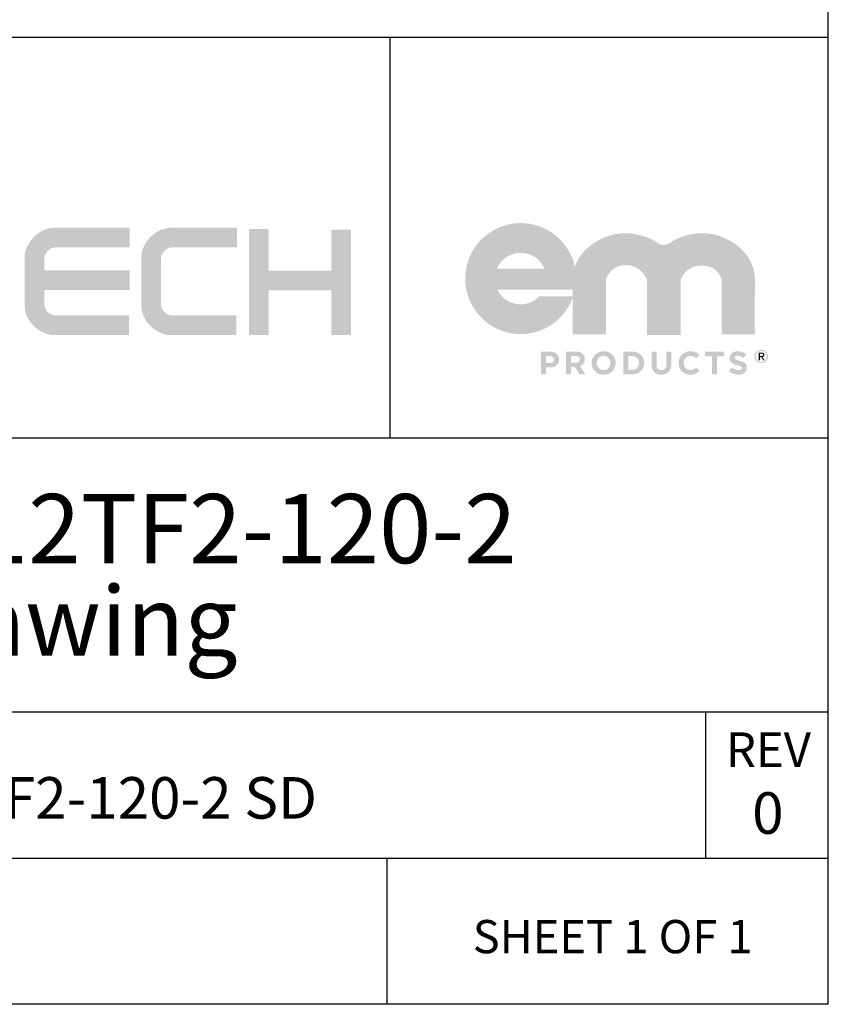
# Model space of a CAD drawing. Units: inches. Extents: x 0.5 to 10.5, y 0.5 to 7.9.
# Drawn here: x 9.3 to 10.5, y 0.5 to 2 of the extents above; entities that cross this region are included whole.
import ezdxf

# ---------------------------------------------------------------- set-up
doc = ezdxf.new("R2010")
doc.units = ezdxf.units.IN
doc.header["$MEASUREMENT"] = 0
for name, color, linetype in [('FORMAT', 7, 'Continuous'), ('LOGO_BLACK', 7, 'Continuous'), ('LOGO_BLUE', 152, 'Continuous')]:
    doc.layers.add(name, color=color, linetype=linetype)
doc.styles.add('SLDTEXTSTYLE0', font='TXT', dxfattribs={"width": 0.75})
doc.styles.add('SLDTEXTSTYLE2', font='TXT', dxfattribs={"width": 0.6875})

# ---------------------------------------------------------------- blocks, each defined once
blk = doc.blocks.new('SW_NOTE_1')
at = {"layer": 'FORMAT', "color": 0, "char_height": 0.104167, "attachment_point": 2, "style": 'SLDTEXTSTYLE0'}
for s, insert in [('BL212-12TF1-12TF2-120-2', (0.8171, 0.1343)), ('Sales Drawing', (0.7896, -0.0046))]:
    blk.add_mtext(s, dxfattribs=dict(at, insert=insert))

msp = doc.modelspace()

# ---------------------------------------------------------------- hatches: boundary and pattern name
at = {"layer": 'LOGO_BLACK'}
h = msp.add_hatch(color=256, dxfattribs=at)
edge = h.paths.add_edge_path(flags=0)
edge.add_spline(control_points=[(10.38936, 1.50842), (10.38928, 1.565), (10.38943, 1.58993)], knot_values=[0, 0, 0, 1, 1, 1], weights=[1, 1, 1], degree=2, periodic=0)
edge.add_spline(control_points=[(10.38943, 1.58993), (10.38956, 1.6134), (10.37641, 1.63623), (10.35052, 1.64983)], knot_values=[0, 0, 0, 0, 1, 1, 1, 1], weights=[1, 1, 1, 1], degree=3, periodic=0)
edge.add_spline(control_points=[(10.35052, 1.64983), (10.33724, 1.65747), (10.32214, 1.66079), (10.30712, 1.66029)], knot_values=[0, 0, 0, 0, 1, 1, 1, 1], weights=[1, 1, 1, 1], degree=3, periodic=0)
edge.add_spline(control_points=[(10.30712, 1.66029), (10.29209, 1.6598), (10.27715, 1.65548), (10.26421, 1.64785)], knot_values=[0, 0, 0, 0, 1, 1, 1, 1], weights=[1, 1, 1, 1], degree=3, periodic=0)
edge.add_spline(control_points=[(10.26421, 1.64785), (10.26346, 1.64715), (10.26273, 1.64657), (10.26201, 1.64604)], knot_values=[0, 0, 0, 0, 1, 1, 1, 1], weights=[1, 1, 1, 1], degree=3, periodic=0)
edge.add_spline(control_points=[(10.26201, 1.64604), (10.26077, 1.64539), (10.25953, 1.64479), (10.2583, 1.64429)], knot_values=[0, 0, 0, 0, 1, 1, 1, 1], weights=[1, 1, 1, 1], degree=3, periodic=0)
edge.add_spline(control_points=[(10.2583, 1.64429), (10.25266, 1.642), (10.24702, 1.64167), (10.24034, 1.64785)], knot_values=[0, 0, 0, 0, 1, 1, 1, 1], weights=[1, 1, 1, 1], degree=3, periodic=0)
edge.add_spline(control_points=[(10.24034, 1.64785), (10.2274, 1.65548), (10.21246, 1.6598), (10.19744, 1.66029)], knot_values=[0, 0, 0, 0, 1, 1, 1, 1], weights=[1, 1, 1, 1], degree=3, periodic=0)
edge.add_spline(control_points=[(10.19744, 1.66029), (10.18241, 1.66079), (10.16731, 1.65747), (10.15403, 1.64983)], knot_values=[0, 0, 0, 0, 1, 1, 1, 1], weights=[1, 1, 1, 1], degree=3, periodic=0)
edge.add_spline(control_points=[(10.15403, 1.64983), (10.13566, 1.64018), (10.12374, 1.62587), (10.11839, 1.61)], knot_values=[0, 0, 0, 0, 1, 1, 1, 1], weights=[1, 1, 1, 1], degree=3, periodic=0)
edge.add_spline(control_points=[(10.11839, 1.61), (10.1102, 1.64752), (10.07675, 1.67569), (10.03681, 1.67569)], knot_values=[0, 0, 0, 0, 1, 1, 1, 1], weights=[1, 1, 1, 1], degree=3, periodic=0)
edge.add_spline(control_points=[(10.03681, 1.67569), (9.99076, 1.67569), (9.9533, 1.63823), (9.9533, 1.59218)], knot_values=[0, 0, 0, 0, 1, 1, 1, 1], weights=[1, 1, 1, 1], degree=3, periodic=0)
edge.add_spline(control_points=[(9.9533, 1.59218), (9.9533, 1.54613), (9.99076, 1.50866), (10.03681, 1.50866)], knot_values=[0, 0, 0, 0, 1, 1, 1, 1], weights=[1, 1, 1, 1], degree=3, periodic=0)
edge.add_spline(control_points=[(10.03681, 1.50866), (10.07281, 1.50866), (10.10349, 1.53159), (10.1152, 1.56359)], knot_values=[0, 0, 0, 0, 1, 1, 1, 1], weights=[1, 1, 1, 1], degree=3, periodic=0)
edge.add_spline(control_points=[(10.1152, 1.56359), (10.11523, 1.53783), (10.11519, 1.50842)], knot_values=[0, 0, 0, 1, 1, 1], weights=[1, 1, 1], degree=2, periodic=0)
edge.add_line((10.11519, 1.50842), (10.14075, 1.50842))
edge.add_line((10.14075, 1.50842), (10.16532, 1.50842))
edge.add_line((10.16532, 1.50842), (10.16532, 1.54959))
edge.add_line((10.16532, 1.54959), (10.16532, 1.59075))
edge.add_spline(control_points=[(10.16532, 1.59075), (10.16662, 1.5961), (10.17095, 1.60149)], knot_values=[0, 0, 0, 1, 1, 1], weights=[1, 1, 1], degree=2, periodic=0)
edge.add_spline(control_points=[(10.17095, 1.60149), (10.17528, 1.60687), (10.18263, 1.61229), (10.1947, 1.61241)], knot_values=[0, 0, 0, 0, 1, 1, 1, 1], weights=[1, 1, 1, 1], degree=3, periodic=0)
edge.add_spline(control_points=[(10.1947, 1.61241), (10.20677, 1.61254), (10.21486, 1.60695), (10.21994, 1.60134)], knot_values=[0, 0, 0, 0, 1, 1, 1, 1], weights=[1, 1, 1, 1], degree=3, periodic=0)
edge.add_spline(control_points=[(10.21994, 1.60134), (10.22501, 1.59573), (10.22706, 1.59009)], knot_values=[0, 0, 0, 1, 1, 1], weights=[1, 1, 1], degree=2, periodic=0)
edge.add_line((10.22706, 1.59009), (10.22706, 1.54859))
edge.add_line((10.22706, 1.54859), (10.22706, 1.50709))
edge.add_line((10.22706, 1.50709), (10.25229, 1.50709))
edge.add_line((10.25229, 1.50709), (10.25261, 1.50709))
edge.add_line((10.25261, 1.50709), (10.27749, 1.50709))
edge.add_line((10.27749, 1.50709), (10.27752, 1.50709))
edge.add_line((10.27752, 1.50709), (10.27752, 1.54925))
edge.add_line((10.27752, 1.54925), (10.27752, 1.59017))
edge.add_spline(control_points=[(10.27752, 1.59017), (10.27779, 1.59088), (10.27989, 1.59612), (10.28461, 1.60134)], knot_values=[0, 0, 0, 0, 1, 1, 1, 1], weights=[1, 1, 1, 1], degree=3, periodic=0)
edge.add_spline(control_points=[(10.28461, 1.60134), (10.28733, 1.60434), (10.29091, 1.60732), (10.2955, 1.60943)], knot_values=[0, 0, 0, 0, 1, 1, 1, 1], weights=[1, 1, 1, 1], degree=3, periodic=0)
edge.add_spline(control_points=[(10.2955, 1.60943), (10.29906, 1.61071), (10.30329, 1.61153), (10.30831, 1.61158)], knot_values=[0, 0, 0, 0, 1, 1, 1, 1], weights=[1, 1, 1, 1], degree=3, periodic=0)
edge.add_spline(control_points=[(10.30831, 1.61158), (10.31586, 1.61166), (10.32214, 1.60988), (10.32725, 1.60735)], knot_values=[0, 0, 0, 0, 1, 1, 1, 1], weights=[1, 1, 1, 1], degree=3, periodic=0)
edge.add_spline(control_points=[(10.32725, 1.60735), (10.32987, 1.60559), (10.33196, 1.60353), (10.3336, 1.60149)], knot_values=[0, 0, 0, 0, 1, 1, 1, 1], weights=[1, 1, 1, 1], degree=3, periodic=0)
edge.add_spline(control_points=[(10.3336, 1.60149), (10.33792, 1.5961), (10.33923, 1.59075)], knot_values=[0, 0, 0, 1, 1, 1], weights=[1, 1, 1], degree=2, periodic=0)
edge.add_line((10.33923, 1.59075), (10.33923, 1.54959))
edge.add_line((10.33923, 1.54959), (10.33923, 1.50842))
edge.add_line((10.33923, 1.50842), (10.3638, 1.50842))
edge.add_line((10.3638, 1.50842), (10.38936, 1.50842))
edge = h.paths.add_edge_path(flags=0)
edge.add_line((10.07243, 1.60732), (10.0012, 1.60732))
edge.add_spline(control_points=[(10.0012, 1.60732), (10.0071, 1.62116), (10.02084, 1.63088), (10.03681, 1.63088)], knot_values=[0, 0, 0, 0, 1, 1, 1, 1], weights=[1, 1, 1, 1], degree=3, periodic=0)
edge.add_spline(control_points=[(10.03681, 1.63088), (10.05278, 1.63088), (10.06652, 1.62116), (10.07243, 1.60732)], knot_values=[0, 0, 0, 0, 1, 1, 1, 1], weights=[1, 1, 1, 1], degree=3, periodic=0)
edge = h.paths.add_edge_path(flags=0)
edge.add_line((10.07193, 1.5757), (10.11518, 1.5757))
edge.add_spline(control_points=[(10.11518, 1.5757), (10.11518, 1.57245), (10.11519, 1.56905), (10.11519, 1.56555)], knot_values=[0, 0, 0, 0, 1, 1, 1, 1], weights=[1, 1, 1, 1], degree=3, periodic=0)
edge.add_line((10.11519, 1.56555), (10.06483, 1.56555))
edge.add_spline(control_points=[(10.06483, 1.56555), (10.05778, 1.55813), (10.04784, 1.55348), (10.03681, 1.55348)], knot_values=[0, 0, 0, 0, 1, 1, 1, 1], weights=[1, 1, 1, 1], degree=3, periodic=0)
edge.add_spline(control_points=[(10.03681, 1.55348), (10.02136, 1.55348), (10.008, 1.56259), (10.0018, 1.57572)], knot_values=[0, 0, 0, 0, 1, 1, 1, 1], weights=[1, 1, 1, 1], degree=3, periodic=0)
edge.add_line((10.0018, 1.57572), (10.07183, 1.57572))
edge.add_spline(control_points=[(10.07183, 1.57572), (10.07183, 1.57571), (10.07193, 1.5757)], knot_values=[0, 0, 0, 1, 1, 1], weights=[1, 1, 1], degree=2, periodic=0)
h = msp.add_hatch(color=256, dxfattribs=at)
edge = h.paths.add_edge_path(flags=0)
edge.add_spline(control_points=[(10.09446, 1.47038), (10.09446, 1.46249), (10.08832, 1.4584), (10.08067, 1.4584)], knot_values=[0, 0, 0, 0, 1, 1, 1, 1], weights=[1, 1, 1, 1], degree=3, periodic=0)
edge.add_line((10.08067, 1.4584), (10.07496, 1.4584))
edge.add_line((10.07496, 1.4584), (10.07496, 1.44816))
edge.add_line((10.07496, 1.44816), (10.06746, 1.44816))
edge.add_line((10.06746, 1.44816), (10.06746, 1.48227))
edge.add_line((10.06746, 1.48227), (10.08139, 1.48227))
edge.add_spline(control_points=[(10.08139, 1.48227), (10.08953, 1.48227), (10.09446, 1.47745), (10.09446, 1.47048)], knot_values=[0, 0, 0, 0, 1, 1, 1, 1], weights=[1, 1, 1, 1], degree=3, periodic=0)
edge.add_line((10.09446, 1.47048), (10.09446, 1.47038))
edge = h.paths.add_edge_path(flags=0)
edge.add_line((10.07496, 1.46507), (10.08091, 1.46507))
edge.add_spline(control_points=[(10.08091, 1.46507), (10.08466, 1.46507), (10.08685, 1.46731), (10.08685, 1.47024)], knot_values=[0, 0, 0, 0, 1, 1, 1, 1], weights=[1, 1, 1, 1], degree=3, periodic=0)
edge.add_line((10.08685, 1.47024), (10.08685, 1.47033))
edge.add_spline(control_points=[(10.08685, 1.47033), (10.08685, 1.4737), (10.08451, 1.4755), (10.08076, 1.4755)], knot_values=[0, 0, 0, 0, 1, 1, 1, 1], weights=[1, 1, 1, 1], degree=3, periodic=0)
edge.add_line((10.08076, 1.4755), (10.07496, 1.4755))
edge.add_line((10.07496, 1.4755), (10.07496, 1.46507))
h = msp.add_hatch(color=256, dxfattribs=at)
edge = h.paths.add_edge_path(flags=0)
edge.add_spline(control_points=[(10.13335, 1.47092), (10.13335, 1.46541), (10.13038, 1.46195), (10.12605, 1.46034)], knot_values=[0, 0, 0, 0, 1, 1, 1, 1], weights=[1, 1, 1, 1], degree=3, periodic=0)
edge.add_line((10.12605, 1.46034), (10.13438, 1.44816))
edge.add_line((10.13438, 1.44816), (10.12561, 1.44816))
edge.add_line((10.12561, 1.44816), (10.1183, 1.45908))
edge.add_line((10.1183, 1.45908), (10.1124, 1.45908))
edge.add_line((10.1124, 1.45908), (10.1124, 1.44816))
edge.add_line((10.1124, 1.44816), (10.10489, 1.44816))
edge.add_line((10.10489, 1.44816), (10.10489, 1.48227))
edge.add_line((10.10489, 1.48227), (10.12049, 1.48227))
edge.add_spline(control_points=[(10.12049, 1.48227), (10.12853, 1.48227), (10.13335, 1.47803), (10.13335, 1.47101)], knot_values=[0, 0, 0, 0, 1, 1, 1, 1], weights=[1, 1, 1, 1], degree=3, periodic=0)
edge.add_line((10.13335, 1.47101), (10.13335, 1.47092))
edge = h.paths.add_edge_path(flags=0)
edge.add_line((10.1124, 1.4657), (10.12, 1.4657))
edge.add_spline(control_points=[(10.12, 1.4657), (10.12366, 1.4657), (10.12575, 1.46765), (10.12575, 1.47053)], knot_values=[0, 0, 0, 0, 1, 1, 1, 1], weights=[1, 1, 1, 1], degree=3, periodic=0)
edge.add_line((10.12575, 1.47053), (10.12575, 1.47062))
edge.add_spline(control_points=[(10.12575, 1.47062), (10.12575, 1.47384), (10.12351, 1.4755), (10.11985, 1.4755)], knot_values=[0, 0, 0, 0, 1, 1, 1, 1], weights=[1, 1, 1, 1], degree=3, periodic=0)
edge.add_line((10.11985, 1.4755), (10.1124, 1.4755))
edge.add_line((10.1124, 1.4755), (10.1124, 1.4657))
h = msp.add_hatch(color=256, dxfattribs=at)
edge = h.paths.add_edge_path(flags=0)
edge.add_spline(control_points=[(10.17976, 1.46522), (10.17976, 1.45552), (10.17211, 1.44758), (10.16159, 1.44758)], knot_values=[0, 0, 0, 0, 1, 1, 1, 1], weights=[1, 1, 1, 1], degree=3, periodic=0)
edge.add_spline(control_points=[(10.16159, 1.44758), (10.15106, 1.44758), (10.1435, 1.45542), (10.1435, 1.46512)], knot_values=[0, 0, 0, 0, 1, 1, 1, 1], weights=[1, 1, 1, 1], degree=3, periodic=0)
edge.add_line((10.1435, 1.46512), (10.1435, 1.46522))
edge.add_spline(control_points=[(10.1435, 1.46522), (10.1435, 1.47491), (10.15115, 1.48286), (10.16168, 1.48286)], knot_values=[0, 0, 0, 0, 1, 1, 1, 1], weights=[1, 1, 1, 1], degree=3, periodic=0)
edge.add_spline(control_points=[(10.16168, 1.48286), (10.17221, 1.48286), (10.17976, 1.47501), (10.17976, 1.46531)], knot_values=[0, 0, 0, 0, 1, 1, 1, 1], weights=[1, 1, 1, 1], degree=3, periodic=0)
edge.add_line((10.17976, 1.46531), (10.17976, 1.46522))
edge = h.paths.add_edge_path(flags=0)
edge.add_spline(control_points=[(10.15135, 1.46522), (10.15135, 1.45937), (10.15564, 1.45449), (10.16168, 1.45449)], knot_values=[0, 0, 0, 0, 1, 1, 1, 1], weights=[1, 1, 1, 1], degree=3, periodic=0)
edge.add_spline(control_points=[(10.16168, 1.45449), (10.16773, 1.45449), (10.17192, 1.45927), (10.17192, 1.46512)], knot_values=[0, 0, 0, 0, 1, 1, 1, 1], weights=[1, 1, 1, 1], degree=3, periodic=0)
edge.add_line((10.17192, 1.46512), (10.17192, 1.46522))
edge.add_spline(control_points=[(10.17192, 1.46522), (10.17192, 1.47107), (10.16763, 1.47594), (10.16159, 1.47594)], knot_values=[0, 0, 0, 0, 1, 1, 1, 1], weights=[1, 1, 1, 1], degree=3, periodic=0)
edge.add_spline(control_points=[(10.16159, 1.47594), (10.15554, 1.47594), (10.15135, 1.47116), (10.15135, 1.46531)], knot_values=[0, 0, 0, 0, 1, 1, 1, 1], weights=[1, 1, 1, 1], degree=3, periodic=0)
edge.add_line((10.15135, 1.46531), (10.15135, 1.46522))
h = msp.add_hatch(color=256, dxfattribs=at)
edge = h.paths.add_edge_path(flags=0)
edge.add_spline(control_points=[(10.22275, 1.46522), (10.22275, 1.45561), (10.21535, 1.44816), (10.20463, 1.44816)], knot_values=[0, 0, 0, 0, 1, 1, 1, 1], weights=[1, 1, 1, 1], degree=3, periodic=0)
edge.add_line((10.20463, 1.44816), (10.19132, 1.44816))
edge.add_line((10.19132, 1.44816), (10.19132, 1.48227))
edge.add_line((10.19132, 1.48227), (10.20463, 1.48227))
edge.add_spline(control_points=[(10.20463, 1.48227), (10.21535, 1.48227), (10.22275, 1.47491), (10.22275, 1.46531)], knot_values=[0, 0, 0, 0, 1, 1, 1, 1], weights=[1, 1, 1, 1], degree=3, periodic=0)
edge.add_line((10.22275, 1.46531), (10.22275, 1.46522))
edge = h.paths.add_edge_path(flags=0)
edge.add_line((10.19883, 1.45493), (10.20463, 1.45493))
edge.add_spline(control_points=[(10.20463, 1.45493), (10.21077, 1.45493), (10.21491, 1.45908), (10.21491, 1.46512)], knot_values=[0, 0, 0, 0, 1, 1, 1, 1], weights=[1, 1, 1, 1], degree=3, periodic=0)
edge.add_line((10.21491, 1.46512), (10.21491, 1.46522))
edge.add_spline(control_points=[(10.21491, 1.46522), (10.21491, 1.47126), (10.21077, 1.4755), (10.20463, 1.4755)], knot_values=[0, 0, 0, 0, 1, 1, 1, 1], weights=[1, 1, 1, 1], degree=3, periodic=0)
edge.add_line((10.20463, 1.4755), (10.19883, 1.4755))
edge.add_line((10.19883, 1.4755), (10.19883, 1.45493))
h = msp.add_hatch(color=256, dxfattribs=at)
edge = h.paths.add_edge_path(flags=0)
edge.add_spline(control_points=[(10.26351, 1.46302), (10.26351, 1.45269), (10.25771, 1.44762), (10.24855, 1.44762)], knot_values=[0, 0, 0, 0, 1, 1, 1, 1], weights=[1, 1, 1, 1], degree=3, periodic=0)
edge.add_spline(control_points=[(10.24855, 1.44762), (10.23939, 1.44762), (10.23378, 1.45274), (10.23378, 1.46278)], knot_values=[0, 0, 0, 0, 1, 1, 1, 1], weights=[1, 1, 1, 1], degree=3, periodic=0)
edge.add_line((10.23378, 1.46278), (10.23378, 1.48227))
edge.add_line((10.23378, 1.48227), (10.24129, 1.48227))
edge.add_line((10.24129, 1.48227), (10.24129, 1.46297))
edge.add_spline(control_points=[(10.24129, 1.46297), (10.24129, 1.45742), (10.24406, 1.45454), (10.24865, 1.45454)], knot_values=[0, 0, 0, 0, 1, 1, 1, 1], weights=[1, 1, 1, 1], degree=3, periodic=0)
edge.add_spline(control_points=[(10.24865, 1.45454), (10.25322, 1.45454), (10.25601, 1.45732), (10.25601, 1.46273)], knot_values=[0, 0, 0, 0, 1, 1, 1, 1], weights=[1, 1, 1, 1], degree=3, periodic=0)
edge.add_line((10.25601, 1.46273), (10.25601, 1.48227))
edge.add_line((10.25601, 1.48227), (10.26351, 1.48227))
edge.add_line((10.26351, 1.48227), (10.26351, 1.46302))
h = msp.add_hatch(color=256, dxfattribs=at)
edge = h.paths.add_edge_path(flags=0)
edge.add_spline(control_points=[(10.30602, 1.45367), (10.30251, 1.44991), (10.29861, 1.44757), (10.29203, 1.44757)], knot_values=[0, 0, 0, 0, 1, 1, 1, 1], weights=[1, 1, 1, 1], degree=3, periodic=0)
edge.add_spline(control_points=[(10.29203, 1.44757), (10.28199, 1.44757), (10.27453, 1.45532), (10.27453, 1.46512)], knot_values=[0, 0, 0, 0, 1, 1, 1, 1], weights=[1, 1, 1, 1], degree=3, periodic=0)
edge.add_line((10.27453, 1.46512), (10.27453, 1.46521))
edge.add_spline(control_points=[(10.27453, 1.46521), (10.27453, 1.47492), (10.28184, 1.48286), (10.29232, 1.48286)], knot_values=[0, 0, 0, 0, 1, 1, 1, 1], weights=[1, 1, 1, 1], degree=3, periodic=0)
edge.add_spline(control_points=[(10.29232, 1.48286), (10.29876, 1.48286), (10.3026, 1.48071), (10.30577, 1.47759)], knot_values=[0, 0, 0, 0, 1, 1, 1, 1], weights=[1, 1, 1, 1], degree=3, periodic=0)
edge.add_line((10.30577, 1.47759), (10.30099, 1.47208))
edge.add_spline(control_points=[(10.30099, 1.47208), (10.29836, 1.47448), (10.29569, 1.47594), (10.29227, 1.47594)], knot_values=[0, 0, 0, 0, 1, 1, 1, 1], weights=[1, 1, 1, 1], degree=3, periodic=0)
edge.add_spline(control_points=[(10.29227, 1.47594), (10.28652, 1.47594), (10.28238, 1.47116), (10.28238, 1.46531)], knot_values=[0, 0, 0, 0, 1, 1, 1, 1], weights=[1, 1, 1, 1], degree=3, periodic=0)
edge.add_line((10.28238, 1.46531), (10.28238, 1.46521))
edge.add_spline(control_points=[(10.28238, 1.46521), (10.28238, 1.45937), (10.28642, 1.45449), (10.29227, 1.45449)], knot_values=[0, 0, 0, 0, 1, 1, 1, 1], weights=[1, 1, 1, 1], degree=3, periodic=0)
edge.add_spline(control_points=[(10.29227, 1.45449), (10.29617, 1.45449), (10.29856, 1.45606), (10.30124, 1.45849)], knot_values=[0, 0, 0, 0, 1, 1, 1, 1], weights=[1, 1, 1, 1], degree=3, periodic=0)
edge.add_line((10.30124, 1.45849), (10.30602, 1.45367))
msp.add_hatch(color=256, dxfattribs=at).paths.add_polyline_path([(10.34273, 1.47535), (10.33234, 1.47535), (10.33234, 1.44816), (10.32483, 1.44816), (10.32483, 1.47535), (10.31446, 1.47535), (10.31446, 1.48228), (10.34273, 1.48228)], flags=0)
h = msp.add_hatch(color=256, dxfattribs=at)
edge = h.paths.add_edge_path(flags=0)
edge.add_spline(control_points=[(10.37728, 1.45824), (10.37728, 1.45147), (10.37212, 1.44767), (10.36476, 1.44767)], knot_values=[0, 0, 0, 0, 1, 1, 1, 1], weights=[1, 1, 1, 1], degree=3, periodic=0)
edge.add_spline(control_points=[(10.36476, 1.44767), (10.35959, 1.44767), (10.35438, 1.44947), (10.35028, 1.45313)], knot_values=[0, 0, 0, 0, 1, 1, 1, 1], weights=[1, 1, 1, 1], degree=3, periodic=0)
edge.add_line((10.35028, 1.45313), (10.35472, 1.45844))
edge.add_spline(control_points=[(10.35472, 1.45844), (10.35779, 1.45591), (10.36101, 1.4543), (10.3649, 1.4543)], knot_values=[0, 0, 0, 0, 1, 1, 1, 1], weights=[1, 1, 1, 1], degree=3, periodic=0)
edge.add_spline(control_points=[(10.3649, 1.4543), (10.36797, 1.4543), (10.36983, 1.45552), (10.36983, 1.45752)], knot_values=[0, 0, 0, 0, 1, 1, 1, 1], weights=[1, 1, 1, 1], degree=3, periodic=0)
edge.add_line((10.36983, 1.45752), (10.36983, 1.45761))
edge.add_spline(control_points=[(10.36983, 1.45761), (10.36983, 1.45951), (10.36866, 1.46049), (10.36296, 1.46195)], knot_values=[0, 0, 0, 0, 1, 1, 1, 1], weights=[1, 1, 1, 1], degree=3, periodic=0)
edge.add_spline(control_points=[(10.36296, 1.46195), (10.35608, 1.46371), (10.35165, 1.4656), (10.35165, 1.47238)], knot_values=[0, 0, 0, 0, 1, 1, 1, 1], weights=[1, 1, 1, 1], degree=3, periodic=0)
edge.add_line((10.35165, 1.47238), (10.35165, 1.47248))
edge.add_spline(control_points=[(10.35165, 1.47248), (10.35165, 1.47867), (10.35662, 1.48276), (10.36359, 1.48276)], knot_values=[0, 0, 0, 0, 1, 1, 1, 1], weights=[1, 1, 1, 1], degree=3, periodic=0)
edge.add_spline(control_points=[(10.36359, 1.48276), (10.36856, 1.48276), (10.3728, 1.4812), (10.37626, 1.47842)], knot_values=[0, 0, 0, 0, 1, 1, 1, 1], weights=[1, 1, 1, 1], degree=3, periodic=0)
edge.add_line((10.37626, 1.47842), (10.37236, 1.47277))
edge.add_spline(control_points=[(10.37236, 1.47277), (10.36934, 1.47487), (10.36636, 1.47613), (10.36349, 1.47613)], knot_values=[0, 0, 0, 0, 1, 1, 1, 1], weights=[1, 1, 1, 1], degree=3, periodic=0)
edge.add_spline(control_points=[(10.36349, 1.47613), (10.36062, 1.47613), (10.3591, 1.47482), (10.3591, 1.47316)], knot_values=[0, 0, 0, 0, 1, 1, 1, 1], weights=[1, 1, 1, 1], degree=3, periodic=0)
edge.add_line((10.3591, 1.47316), (10.3591, 1.47306))
edge.add_spline(control_points=[(10.3591, 1.47306), (10.3591, 1.47082), (10.36057, 1.47009), (10.36646, 1.46858)], knot_values=[0, 0, 0, 0, 1, 1, 1, 1], weights=[1, 1, 1, 1], degree=3, periodic=0)
edge.add_spline(control_points=[(10.36646, 1.46858), (10.37338, 1.46677), (10.37728, 1.46429), (10.37728, 1.45835)], knot_values=[0, 0, 0, 0, 1, 1, 1, 1], weights=[1, 1, 1, 1], degree=3, periodic=0)
edge.add_line((10.37728, 1.45835), (10.37728, 1.45824))
h = msp.add_hatch(color=256, dxfattribs=at)
edge = h.paths.add_edge_path(flags=0)
edge.add_spline(control_points=[(10.39901, 1.48505), (10.40451, 1.48505), (10.40918, 1.4808), (10.40918, 1.47502)], knot_values=[0, 0, 0, 0, 1, 1, 1, 1], weights=[1, 1, 1, 1], degree=3, periodic=0)
edge.add_spline(control_points=[(10.40918, 1.47502), (10.40918, 1.46919), (10.40451, 1.46492), (10.39901, 1.46492)], knot_values=[0, 0, 0, 0, 1, 1, 1, 1], weights=[1, 1, 1, 1], degree=3, periodic=0)
edge.add_spline(control_points=[(10.39901, 1.46492), (10.39348, 1.46492), (10.3888, 1.46919), (10.3888, 1.47502)], knot_values=[0, 0, 0, 0, 1, 1, 1, 1], weights=[1, 1, 1, 1], degree=3, periodic=0)
edge.add_spline(control_points=[(10.3888, 1.47502), (10.3888, 1.4808), (10.39348, 1.48505), (10.39901, 1.48505)], knot_values=[0, 0, 0, 0, 1, 1, 1, 1], weights=[1, 1, 1, 1], degree=3, periodic=0)
edge = h.paths.add_edge_path(flags=0)
edge.add_spline(control_points=[(10.39901, 1.4666), (10.40356, 1.4666), (10.40715, 1.47016), (10.40715, 1.47502)], knot_values=[0, 0, 0, 0, 1, 1, 1, 1], weights=[1, 1, 1, 1], degree=3, periodic=0)
edge.add_spline(control_points=[(10.40715, 1.47502), (10.40715, 1.47978), (10.40356, 1.48338), (10.39901, 1.48338)], knot_values=[0, 0, 0, 0, 1, 1, 1, 1], weights=[1, 1, 1, 1], degree=3, periodic=0)
edge.add_spline(control_points=[(10.39901, 1.48338), (10.39441, 1.48338), (10.39081, 1.47978), (10.39081, 1.47502)], knot_values=[0, 0, 0, 0, 1, 1, 1, 1], weights=[1, 1, 1, 1], degree=3, periodic=0)
edge.add_spline(control_points=[(10.39081, 1.47502), (10.39081, 1.47016), (10.39441, 1.4666), (10.39901, 1.4666)], knot_values=[0, 0, 0, 0, 1, 1, 1, 1], weights=[1, 1, 1, 1], degree=3, periodic=0)
h = msp.add_hatch(dxfattribs=at)
h.set_pattern_fill('ANSI31', color=256, style=0)
edge = h.paths.add_edge_path(flags=0)
edge.add_spline(control_points=[(10.40365, 1.4775), (10.40365, 1.47541), (10.40234, 1.47451), (10.40064, 1.4743)], knot_values=[0, 0, 0, 0, 1, 1, 1, 1], weights=[1, 1, 1, 1], degree=3, periodic=0)
edge.add_line((10.40064, 1.4743), (10.40394, 1.46919))
edge.add_line((10.40394, 1.46919), (10.40197, 1.46919))
edge.add_line((10.40197, 1.46919), (10.39891, 1.47421))
edge.add_line((10.39891, 1.47421), (10.39689, 1.47421))
edge.add_line((10.39689, 1.47421), (10.39689, 1.46919))
edge.add_line((10.39689, 1.46919), (10.39513, 1.46919))
edge.add_line((10.39513, 1.46919), (10.39513, 1.4808))
edge.add_line((10.39513, 1.4808), (10.39954, 1.4808))
edge.add_spline(control_points=[(10.39954, 1.4808), (10.40228, 1.4808), (10.40365, 1.47978), (10.40365, 1.4775)], knot_values=[0, 0, 0, 0, 1, 1, 1, 1], weights=[1, 1, 1, 1], degree=3, periodic=0)
edge = h.paths.add_edge_path(flags=0)
edge.add_spline(control_points=[(10.399, 1.47571), (10.40049, 1.47571), (10.40182, 1.47581), (10.40182, 1.4776)], knot_values=[0, 0, 0, 0, 1, 1, 1, 1], weights=[1, 1, 1, 1], degree=3, periodic=0)
edge.add_spline(control_points=[(10.40182, 1.4776), (10.40182, 1.47904), (10.40051, 1.47931), (10.39928, 1.47931)], knot_values=[0, 0, 0, 0, 1, 1, 1, 1], weights=[1, 1, 1, 1], degree=3, periodic=0)
edge.add_line((10.39928, 1.47931), (10.39689, 1.47931))
edge.add_line((10.39689, 1.47931), (10.39689, 1.47571))
edge.add_line((10.39689, 1.47571), (10.399, 1.47571))
h = msp.add_hatch(color=256, dxfattribs=at)
edge = h.paths.add_edge_path(flags=0)
edge.add_spline(control_points=[(10.40365, 1.4775), (10.40365, 1.47541), (10.40234, 1.47451), (10.40064, 1.4743)], knot_values=[0, 0, 0, 0, 1, 1, 1, 1], weights=[1, 1, 1, 1], degree=3, periodic=0)
edge.add_line((10.40064, 1.4743), (10.40394, 1.46919))
edge.add_line((10.40394, 1.46919), (10.40197, 1.46919))
edge.add_line((10.40197, 1.46919), (10.39891, 1.47421))
edge.add_line((10.39891, 1.47421), (10.39689, 1.47421))
edge.add_line((10.39689, 1.47421), (10.39689, 1.46919))
edge.add_line((10.39689, 1.46919), (10.39513, 1.46919))
edge.add_line((10.39513, 1.46919), (10.39513, 1.4808))
edge.add_line((10.39513, 1.4808), (10.39954, 1.4808))
edge.add_spline(control_points=[(10.39954, 1.4808), (10.40228, 1.4808), (10.40365, 1.47978), (10.40365, 1.4775)], knot_values=[0, 0, 0, 0, 1, 1, 1, 1], weights=[1, 1, 1, 1], degree=3, periodic=0)
edge = h.paths.add_edge_path(flags=0)
edge.add_spline(control_points=[(10.399, 1.47571), (10.40049, 1.47571), (10.40182, 1.47581), (10.40182, 1.4776)], knot_values=[0, 0, 0, 0, 1, 1, 1, 1], weights=[1, 1, 1, 1], degree=3, periodic=0)
edge.add_spline(control_points=[(10.40182, 1.4776), (10.40182, 1.47904), (10.40051, 1.47931), (10.39928, 1.47931)], knot_values=[0, 0, 0, 0, 1, 1, 1, 1], weights=[1, 1, 1, 1], degree=3, periodic=0)
edge.add_line((10.39928, 1.47931), (10.39689, 1.47931))
edge.add_line((10.39689, 1.47931), (10.39689, 1.47571))
edge.add_line((10.39689, 1.47571), (10.399, 1.47571))
at = {"layer": 'LOGO_BLUE'}
h = msp.add_hatch(color=256, dxfattribs=at)
edge = h.paths.add_edge_path(flags=0)
edge.add_spline(control_points=[(9.33533, 1.66886), (9.30678, 1.66764), (9.29355, 1.64379), (9.29041, 1.63135)], knot_values=[0, 0, 0, 0, 1, 1, 1, 1], weights=[1, 1, 1, 1], degree=3, periodic=0)
edge.add_line((9.29041, 1.63135), (9.28997, 1.62958))
edge.add_line((9.28997, 1.62958), (9.28997, 1.55557))
edge.add_spline(control_points=[(9.28997, 1.55557), (9.28882, 1.52353), (9.31531, 1.50997), (9.32948, 1.50733)], knot_values=[0, 0, 0, 0, 1, 1, 1, 1], weights=[1, 1, 1, 1], degree=3, periodic=0)
edge.add_line((9.32948, 1.50733), (9.33083, 1.50708))
edge.add_line((9.33083, 1.50708), (9.44678, 1.50708))
edge.add_line((9.44678, 1.50708), (9.44678, 1.53689))
edge.add_spline(control_points=[(9.44678, 1.53689), (9.33795, 1.53689), (9.33415, 1.53689)], knot_values=[0, 0, 0, 1, 1, 1], weights=[1, 1, 1], degree=2, periodic=0)
edge.add_spline(control_points=[(9.33415, 1.53689), (9.32988, 1.53794), (9.31976, 1.54168), (9.31976, 1.55421)], knot_values=[0, 0, 0, 0, 1, 1, 1, 1], weights=[1, 1, 1, 1], degree=3, periodic=0)
edge.add_spline(control_points=[(9.31976, 1.55421), (9.31976, 1.55431), (9.31976, 1.56333), (9.31976, 1.5749)], knot_values=[0, 0, 0, 0, 1, 1, 1, 1], weights=[1, 1, 1, 1], degree=3, periodic=0)
edge.add_line((9.31976, 1.5749), (9.44782, 1.5749))
edge.add_line((9.44782, 1.5749), (9.44782, 1.60473))
edge.add_line((9.44782, 1.60473), (9.31976, 1.60473))
edge.add_spline(control_points=[(9.31976, 1.60473), (9.31976, 1.61529), (9.31976, 1.6238), (9.31976, 1.62531)], knot_values=[0, 0, 0, 0, 1, 1, 1, 1], weights=[1, 1, 1, 1], degree=3, periodic=0)
edge.add_spline(control_points=[(9.31976, 1.62531), (9.32093, 1.62874), (9.32506, 1.6386), (9.33598, 1.63906)], knot_values=[0, 0, 0, 0, 1, 1, 1, 1], weights=[1, 1, 1, 1], degree=3, periodic=0)
edge.add_line((9.33598, 1.63906), (9.44782, 1.63906))
edge.add_line((9.44782, 1.63906), (9.44782, 1.66886))
edge.add_line((9.44782, 1.66886), (9.33533, 1.66886))
h = msp.add_hatch(color=256, dxfattribs=at)
edge = h.paths.add_edge_path(flags=0)
edge.add_spline(control_points=[(9.51092, 1.66886), (9.48236, 1.66764), (9.46916, 1.64378), (9.46605, 1.63135)], knot_values=[0, 0, 0, 0, 1, 1, 1, 1], weights=[1, 1, 1, 1], degree=3, periodic=0)
edge.add_line((9.46605, 1.63135), (9.46559, 1.62956))
edge.add_line((9.46559, 1.62956), (9.46559, 1.55557))
edge.add_spline(control_points=[(9.46559, 1.55557), (9.46441, 1.52355), (9.49091, 1.50997), (9.50513, 1.50733)], knot_values=[0, 0, 0, 0, 1, 1, 1, 1], weights=[1, 1, 1, 1], degree=3, periodic=0)
edge.add_line((9.50513, 1.50733), (9.50643, 1.50708))
edge.add_line((9.50643, 1.50708), (9.6086, 1.50708))
edge.add_line((9.6086, 1.50708), (9.6086, 1.53689))
edge.add_spline(control_points=[(9.6086, 1.53689), (9.51356, 1.53689), (9.50975, 1.53689)], knot_values=[0, 0, 0, 1, 1, 1], weights=[1, 1, 1], degree=2, periodic=0)
edge.add_spline(control_points=[(9.50975, 1.53689), (9.50553, 1.53794), (9.49538, 1.54168), (9.49538, 1.55418)], knot_values=[0, 0, 0, 0, 1, 1, 1, 1], weights=[1, 1, 1, 1], degree=3, periodic=0)
edge.add_spline(control_points=[(9.49538, 1.55418), (9.49538, 1.55446), (9.49542, 1.62081), (9.49542, 1.62531)], knot_values=[0, 0, 0, 0, 1, 1, 1, 1], weights=[1, 1, 1, 1], degree=3, periodic=0)
edge.add_spline(control_points=[(9.49542, 1.62531), (9.49653, 1.62874), (9.50072, 1.6386), (9.51158, 1.63906)], knot_values=[0, 0, 0, 0, 1, 1, 1, 1], weights=[1, 1, 1, 1], degree=3, periodic=0)
edge.add_line((9.51158, 1.63906), (9.60963, 1.63906))
edge.add_line((9.60963, 1.63906), (9.60963, 1.66886))
edge.add_line((9.60963, 1.66886), (9.51092, 1.66886))
msp.add_hatch(color=256, dxfattribs=at).paths.add_polyline_path([(9.7813, 1.66601), (9.75147, 1.66601), (9.75147, 1.60431), (9.65732, 1.60431), (9.65732, 1.66659), (9.62754, 1.66659), (9.62754, 1.50708), (9.65732, 1.50708), (9.65732, 1.57452), (9.75147, 1.57452), (9.75147, 1.50708), (9.7813, 1.50708)], flags=0)

# ---------------------------------------------------------------- linework, layer by layer
at = {"layer": 'FORMAT'}
for p, q in [((10.5, 0.5), (10.5, 7.875)), ((10.5, 1.95486), (7.8, 1.95486)), ((9.84012, 1.35252), (9.84012, 1.95486)), ((7.8, 1.35252), (10.5, 1.35252)), ((7.8, 0.94), (10.5, 0.94)), ((10.31505, 0.94), (10.31505, 0.72)), ((7.8, 0.72), (10.5, 0.72)), ((9.83519, 0.72), (9.83519, 0.5)), ((10.5, 0.5), (0.5, 0.5))]:
    msp.add_line(p, q, dxfattribs=at)

# ---------------------------------------------------------------- block references
msp.add_blockref('SW_NOTE_1', (8.35343, 1.13369), dxfattribs=at)

# ---------------------------------------------------------------- texts
for s, insert, char_height, attachment_point, style in [('REV', (10.34597, 0.90921), 0.052083, 1, 'SLDTEXTSTYLE0'), ('BL212-12TF1-12TF2-120-2 SD', (9.14974, 0.84191), 0.0625, 2, 'SLDTEXTSTYLE0'), ('0', (10.409, 0.81914), 0.0625, 2, 'SLDTEXTSTYLE0'), ('SHEET 1 OF 1', (10.17526, 0.62687), 0.05, 2, 'SLDTEXTSTYLE2')]:
    msp.add_mtext(s, dxfattribs=dict(at, insert=insert, char_height=char_height, attachment_point=attachment_point, style=style))

doc.saveas('drawing.dxf')
